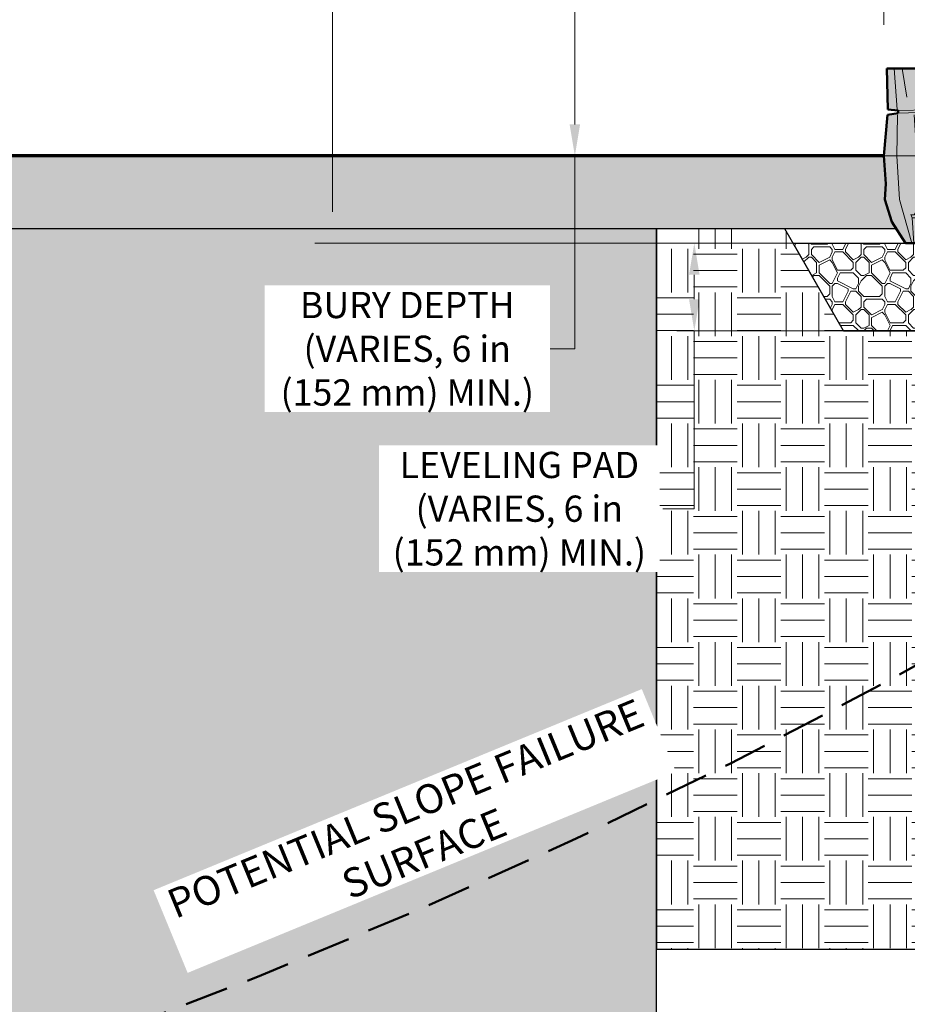
# Model space of a CAD drawing. Units: inches. Extents: x 0 to 31, y 0 to 20.
# Drawn here: x 15.1 to 20.2, y 7.7 to 13.3 of the extents above; entities that cross this region are included whole.
import ezdxf

# ---------------------------------------------------------------- set-up
doc = ezdxf.new("R2010")
doc.units = ezdxf.units.IN
doc.header["$MEASUREMENT"] = 0
doc.linetypes.add('ASVLTYPE', pattern=[0.75, 0.5, -0.25])
doc.linetypes.add('HIDDEN', pattern=[0.375, 0.25, -0.125])
for name, color, linetype, lineweight in [('Blocks', 7, 'Continuous', 50), ('Ground', 104, 'Continuous', 70), ('Notes', 7, 'Continuous', 13), ('Shading', 7, 'Continuous', 13)]:
    doc.layers.add(name, color=color, linetype=linetype, lineweight=lineweight)
doc.layers.add('Drainstone', color=7, linetype='Continuous')
doc.layers.add('Geogrid', color=250, linetype='ASVLTYPE', lineweight=90, true_color=0x333333)
doc.layers.add('Shading Boundary', color=1, linetype='Continuous', plot=False)
doc.styles.get("Standard").update_dxf_attribs({"font": 'arial.ttf'})
doc.dimstyles.new('AM_ANSI$0', dxfattribs={"dimtxt": 0.12, "dimasz": 0.12, "dimexe": 0.1, "dimexo": 0.05, "dimgap": 0.06, "dimtad": 0, "dimtih": 1, "dimtoh": 1, "dimdec": 4, "dimzin": 7, "dimdsep": 46, "dimtxsty": 'Standard', "dimcen": 0, "dimclrd": 256, "dimclre": 256, "dimclrt": 140, "dimadec": 0, "dimazin": 2, "dimtp": 0.1, "dimtm": 0.1, "dimtfac": 0.71, "dimtdec": 4, "dimtofl": 0, "dimtmove": 0, "dimatfit": 3, "dimfxl": 1, "dimtolj": 1, "dimtzin": 7, "dimlwd": -1, "dimlwe": -1, "dimarcsym": 1})

# ---------------------------------------------------------------- blocks, each defined once
blk = doc.blocks.new('12in Bottom Block 1')
at = {"layer": 'Blocks', "true_color": 0xffc561}
blk.add_hatch(color=31, dxfattribs=at).paths.add_polyline_path([(1.553720115528752e-12, 0.9999999999999988), (-2.003358980679991, 0.9999999826583436), (-1.997482244736754, 0.7656249937423081), (-1.938237582378254, 0.7597510982604329), (-1.938237582378292, 0.7432744185382216), (-1.999564308506782, 0.7343750137669371), (-2.020364796395597, 0.5000000075092003), (-2.008006588411073, 0.3402278087977977), (-2.013528127995566, 0.2499999799752204), (-1.974547310648366, 0.1231527438972316), (-1.896461351649843, 1.501848593636149e-08), (0, -7.401486830834377e-17)])
at = {"layer": 'Blocks'}
for p, q in [((-2.003358981114843, 1), (-1.997482244736754, 0.765624993742307)), ((1.591615728102624e-12, 1), (-2.003358980970991, 0.9999999826583423)), ((0, 0), (1.591615728102624e-12, 1)), ((-1.999564308506782, 0.734375013766936), (-2.020364796395597, 0.5000000075092429)), ((-1.938237582378254, 0.7432744185382205), (-1.999564308506782, 0.734375013766936)), ((-1.997482244736754, 0.765624993742307), (-1.938237582378254, 0.7597510982604376)), ((-1.938237582378254, 0.7597510982604376), (-1.938237582378254, 0.7432744185382205)), ((-2.020364796395597, 0.5000000075092429), (-2.008006588411035, 0.3402278087979197)), ((-2.008006588411035, 0.3402278087979197), (-2.013528127995566, 0.2499999799753424)), ((-2.013528127995566, 0.2499999799753424), (-1.974547310648404, 0.1231527438972932)), ((-1.974547310648404, 0.1231527438972932), (-1.896461351649805, 1.501848593636149e-08)), ((-1.896461351649805, 1.501848593636149e-08), (0, 0))]:
    blk.add_line(p, q, dxfattribs=at)
at = {"layer": 'Blocks', "lineweight": 13}
for p, q in [((-1.961262144754414, 1), (-1.943706777777758, 0.765624993742307)), ((-1.915189287480871, 1), (-1.889038211091474, 0.8358949393407613)), ((-1.82055726138924, 0.765624993742307), (-1.828806293914946, 1)), ((-1.732306718197378, 1), (-1.706487049893591, 0.7656276620601545)), ((-1.678729620502395, 1), (-1.645166291965097, 0.765624993742307)), ((-1.378525085648258, 0.9999999999887734), (-1.356972046673945, 0.765625)), ((-0.9126644751701178, 0.765624993742307), (-0.9171684895882208, 1)), ((-0.6288746356267438, 0.765625), (-0.7787957904843854, 1)), ((-0.5054806161083434, 1), (-0.4521047662247686, 0.7500000037546215)), ((-0.1870640306646389, 0.7500000037546215), (-0.1995932085902344, 1)), ((-1.941184547003672, 0.734375013766936), (-1.946256542456013, 0.5000000075092429)), ((-1.645166291965097, 0.765624993742307), (-1.938237582378254, 0.7597510982604376)), ((-1.938237582378254, 0.7432744185382205), (-1.627789437799189, 0.7534700240171617)), ((-1.830366965666675, 0.5000000075092429), (-1.846965279166018, 0.734375013766936)), ((-1.627789437799189, 0.7534700240171617), (-1.627480889868366, 0.734375013766936)), ((-1.093003535308753, 0.7384995447975768), (-1.627789437799189, 0.7534700240171617)), ((-1.61106891875761, 0.765624993742307), (-0.5243973782054733, 0.765624993742307)), ((-0.5243973782054733, 0.7384995447975768), (-1.093003535308753, 0.7384995447975768)), ((-0.8989663817739407, 0.5602975947633694), (-0.9040757427063681, 0.734375013766936)), ((-0.6518425278148925, 0.5000000075092429), (-0.6288746356267438, 0.734375)), ((-0.5243973782054733, 0.765624993742307), (-0.5243973782054733, 0.7384995447975768)), ((-0.4521047662247686, 0.7500000037546215), (-0.4666630364464102, 0.5000000075092429)), ((-0.4040404567566611, 0.7500000037546215), (-0.08890555286643576, 0.7500000037546215)), ((-0.1870640306646389, 0.5000000075092429), (-0.1870640306646389, 0.7500000037546215)), ((-1.627480889868366, 0.6974927829971307), (-1.623693726506872, 0.5000000075092429)), ((-1.351437012575957, 0.7080036339085325), (-1.333424806414162, 0.5234193518477354)), ((0.213541650633033, 0.5260416536673914), (2.652692880171041e-12, 0.5260416536673914)), ((-1.946256542456013, 0.5000000075092429), (-1.93025734168009, 0.2499999799753424)), ((-1.826795818298706, 0.2690055076218697), (-1.830366965666675, 0.5000000075092429)), ((-1.810666457248658, 0.5000000075092429), (-1.384155268431186, 0.5000000075092429)), ((-1.33113948691846, 0.5000000075092429), (-1.307889232485119, 0.2499999799753424)), ((-0.130282448032555, 0.5000000075092429), (-1.272902275946383, 0.5000000075092429)), ((-0.8482619533386924, 0.2499999799753424), (-0.8787603828848962, 0.5000000075092429)), ((-0.4666630364464102, 0.5000000075092429), (-0.4373241597271544, 0.2499999799753424)), ((0.213541650633033, 0.473958320334077), (3.410605131648481e-12, 0.473958320334077)), ((-1.619626769342631, 0.4431316787075444), (-1.607304795833215, 0.2708333208179282)), ((-1.93025734168009, 0.2499999799753424), (-1.860061655519985, 1.501848593636149e-08)), ((-1.820432751672949, 0.2175123971642562), (-1.826869909531638, 0.2696148829822959)), ((-1.826869909531638, 0.2696148829822959), (-1.628826046240116, 0.2696148829823243)), ((-1.607304795833215, 0.2708333208179282), (-1.6285540863596, 0.1458333383394858)), ((-1.575871715395351, 0.2708333208179282), (-1.425543857684412, 0.2708333208179282)), ((-1.425543857684412, 0.2708333208179282), (-1.419637397966085, 0.2499999799753424)), ((-1.421232924373612, 0.2499999799753424), (-1.025985607637646, 0.2499999799753424)), ((-1.419637397966085, 0.2499999799753424), (-1.39967763204883, 0.1458389016375747)), ((-1.20312235173886, 0.2499999799753424), (-1.18846501356245, 0.1458389016375747)), ((-0.3537104198624093, 0.2499999799753424), (-0.8789972996147146, 0.2499999799753424)), ((-0.4373241597271544, 0.2499999799753424), (-0.4273683043239392, 3.38442866324821e-09)), ((-0.1769615752801504, 0.2499999799753424), (-0.2625555816909279, 0.2499999799753424)), ((-0.1656008204761292, 1.501848593636149e-08), (-0.1769615752801504, 0.2499999799753424)), ((-0.1408438826481415, 0.2499999799753424), (-0.03500655488998442, 0.2499999799753424)), ((-1.847054509247869, 0.1635077268745703), (-1.828252486982213, 0.1921319736270561)), ((-1.828252486982213, 0.1921319736270561), (-1.820432751672949, 0.2175123971642562)), ((-0.7837042052967718, 6.206334927464733e-09), (-0.8091659550610377, 0.212960606875157)), ((-1.858025904384476, 0.1458333383394858), (-1.865894579583937, 0.1640431164838673)), ((-1.865516553905991, 0.1635660617025393), (-1.847054509247869, 0.1635077268745703)), ((-1.858036286561704, 0.1462183123811371), (-1.848357994099463, 1.501848593636149e-08)), ((-1.39967763204883, 0.1458333383394858), (-1.858025904384476, 0.1458333383394858)), ((-1.39967763204883, 0.1458389016375747), (-1.089603269923297, 0.1458389016375747)), ((-1.325312485079924, 1.049542667589757e-08), (-1.325312485079924, 0.1458333333333427)), ((-1.197904356828834, 9.486455991118229e-09), (-1.197904356828834, 0.1458333333333427)), ((-1.089603269923297, 0.1458389016375747), (-1.069040123246016, 1.501848593636149e-08))]:
    blk.add_line(p, q, dxfattribs=at)
blk.add_circle((0.213541650633033, 0.4999999870007342), 0.02604166666666666, dxfattribs=at)
blk = doc.blocks.new('*D9')
at = {"layer": 'Defpoints', "color": 0, "transparency": 16777216}
for p in [(20.08299999941902, 16.96745321625474), (20.08299999941902, 12.51804407815906), (8.08300342825131, 12.10137740398127)]:
    blk.add_point(p, dxfattribs=at)
at = {"layer": 'Notes', "linetype": 'ByBlock', "transparency": 16777216}
for p, q in [((8.08300342825131, 12.85137740398127), (8.08300342825131, 17.06745321625474)), ((20.08299999941902, 13.26804407815906), (20.08299999941902, 17.06745321625474)), ((8.26300342825131, 16.96745321625474), (12.6366413718066, 16.96745321625474)), ((19.90299999941902, 16.96745321625474), (15.33444599851192, 16.96745321625474))]:
    blk.add_line(p, q, dxfattribs=at)
at = {"layer": 'Notes', "transparency": 16777216}
for points in [[(8.26300342825131, 16.99745321625474), (8.26300342825131, 16.93745321625474), (8.08300342825131, 16.96745321625474)], [(19.90299999941902, 16.99745321625474), (19.90299999941902, 16.93745321625474), (20.08299999941902, 16.96745321625474)]]:
    blk.add_solid(points, dxfattribs=at)
at = {"layer": 'Notes', "transparency": 16777216, "insert": (13.98554368515926, 16.96745321625474), "char_height": 0.15, "attachment_point": 5}
blk.add_mtext('\\A1;{\\fArial|b1|i0|c0|p34;\\H1.25x;TIER OFFSET\\fArial|b0|i0|c0|p34;\\P(VARIES; 2 X H\\H0.7x;\\S^ 1;\\H1.42857x; MIN.})', dxfattribs=at)
blk = doc.blocks.new('*D19')
at = {"layer": 'Defpoints', "color": 0, "transparency": 16777216}
for p in [(21.55746409898358, 18.01804399868049), (18.3155411902395, 12.51804407815907), (21.55746409898358, 12.51804407815907)]:
    blk.add_point(p, dxfattribs=at)
at = {"layer": 'Notes', "linetype": 'ByBlock', "transparency": 16777216}
for p, q in [((21.50746409898358, 18.01804399868049), (18.2155411902395, 18.01804399868049)), ((18.3155411902395, 17.83804399868049), (18.3155411902395, 15.4195016812313)), ((18.3155411902395, 12.69804407815907), (18.3155411902395, 14.59772814780701)), ((21.50746409898358, 12.51804407815907), (18.2155411902395, 12.51804407815907))]:
    blk.add_line(p, q, dxfattribs=at)
at = {"layer": 'Notes', "transparency": 16777216}
for points in [[(18.2855411902395, 17.83804399868049), (18.3455411902395, 17.83804399868049), (18.3155411902395, 18.01804399868049)], [(18.2855411902395, 12.69804407815907), (18.3455411902395, 12.69804407815907), (18.3155411902395, 12.51804407815907)]]:
    blk.add_solid(points, dxfattribs=at)
at = {"layer": 'Notes', "color": 140, "transparency": 16777216, "insert": (18.3155411902395, 15.00861491451915), "char_height": 0.15, "width": 1.265944979912078, "attachment_point": 5}
blk.add_mtext('\\A1;{\\fArial|b1|i0|c0|p34;\\C256;EXPOSED WALL FACE\\P\\fArial|b0|i1|c0|p34;(VARIES)}', dxfattribs=at)
blk = doc.blocks.new('*D20')
at = {"layer": 'Defpoints', "color": 0, "transparency": 16777216}
for p in [(21.55746409898358, 18.01804399868049), (16.92890848804904, 12.0180440789789), (21.55746409898358, 12.0180440789789)]:
    blk.add_point(p, dxfattribs=at)
at = {"layer": 'Notes', "linetype": 'ByBlock', "transparency": 16777216}
for p, q in [((21.50746409898358, 18.01804399868049), (16.82890848804904, 18.01804399868049)), ((16.92890848804904, 17.83804399868049), (16.92890848804904, 16.09043129101251)), ((16.92890848804904, 12.1980440789789), (16.92890848804904, 15.0180440388297)), ((21.50746409898358, 12.0180440789789), (16.82890848804904, 12.0180440789789))]:
    blk.add_line(p, q, dxfattribs=at)
at = {"layer": 'Notes', "transparency": 16777216}
for points in [[(16.89890848804903, 17.83804399868049), (16.95890848804904, 17.83804399868049), (16.92890848804904, 18.01804399868049)], [(16.89890848804903, 12.1980440789789), (16.95890848804904, 12.1980440789789), (16.92890848804904, 12.0180440789789)]]:
    blk.add_solid(points, dxfattribs=at)
at = {"layer": 'Notes', "color": 140, "transparency": 16777216, "insert": (16.92890848804904, 15.5542376649211), "char_height": 0.15, "width": 1.317094170094535, "attachment_point": 5}
blk.add_mtext('\\A1;{\\fArial|b1|i0|c0|p34;\\C256;TIER 2 DESIGN HEIGHT, H\\H0.7x;\\S^ 2;\\H1.42857x; \\fArial|b0|i1|c0|p34;(VARIES)}', dxfattribs=at)
blk = doc.blocks.new('*D21')
at = {"layer": 'Defpoints', "color": 0, "transparency": 16777216}
for p in [(20.08299999985386, 12.51804406081741), (18.31554118734923, 12.01804406658677), (20.08299999985386, 12.01804406658677)]:
    blk.add_point(p, dxfattribs=at)
at = {"layer": 'Notes', "transparency": 16777216}
for p, q in [((18.31554118734923, 12.69804406081741), (18.31554118734923, 12.87804406081741)), ((18.31554118734923, 11.83804406658677), (18.31554118734923, 11.65804406658677))]:
    blk.add_line(p, q, dxfattribs=at)
at = {"layer": 'Notes', "linetype": 'ByBlock', "transparency": 16777216}
for p, q in [((20.03299999985386, 12.51804406081741), (18.21554118734923, 12.51804406081741)), ((18.31554118734923, 12.51804406081741), (18.31554118734923, 12.33804406081741)), ((18.31554118734923, 12.33804406081741), (18.31554118734923, 12.19804406658677)), ((18.31554118734923, 12.01804406658677), (18.31554118734923, 12.19804406658677)), ((20.03299999985386, 12.01804406658677), (18.21554118734923, 12.01804406658677)), ((18.31554118734923, 12.01804406658677), (18.31554118734923, 11.41478790174245)), ((18.31554118734923, 11.41478790174245), (18.13554118734923, 11.41478790174245))]:
    blk.add_line(p, q, dxfattribs=at)
at = {"layer": 'Notes', "transparency": 16777216}
for points in [[(18.28554118734923, 12.69804406081741), (18.34554118734923, 12.69804406081741), (18.31554118734923, 12.51804406081741)], [(18.28554118734923, 11.83804406658677), (18.34554118734923, 11.83804406658677), (18.31554118734923, 12.01804406658677)]]:
    blk.add_solid(points, dxfattribs=at)
at = {"layer": 'Notes', "color": 140, "transparency": 16777216, "insert": (17.35700435242426, 11.41478790174244), "char_height": 0.15, "width": 1.556106326311024, "attachment_point": 5, "bg_fill": 3, "box_fill_scale": 1.25, "bg_fill_color": 256, "bg_fill_true_color": 13158600, "bg_fill_transparency": 0}
blk.add_mtext('\\A1;{\\fArial|b1|i0|c0|p34;\\C256;BURY DEPTH\\P\\fArial|b0|i1|c0|p34;(VARIES, 6 in \\C16;(152 mm)\\C256; MIN.)}', dxfattribs=at)
blk = doc.blocks.new('*D22')
at = {"layer": 'Defpoints', "color": 0, "transparency": 16777216}
for p in [(20.08299999985386, 12.01804407897891), (18.99899576732832, 11.51804405274574), (20.08299999985386, 11.51804405274575)]:
    blk.add_point(p, dxfattribs=at)
at = {"layer": 'Notes', "linetype": 'ByBlock', "transparency": 16777216}
for p, q in [((20.03299999985386, 12.01804407897891), (18.89899576732832, 12.01804407897891)), ((18.99899576732832, 11.83804407897891), (18.99899576732832, 11.69804405274574)), ((20.03299999985386, 11.51804405274575), (18.89899576732832, 11.51804405274574)), ((18.99899576732832, 11.51804405274574), (18.99899576732832, 10.49999991068965)), ((18.99899576732832, 10.49999991068965), (18.81899576732832, 10.49999991068965))]:
    blk.add_line(p, q, dxfattribs=at)
at = {"layer": 'Notes', "transparency": 16777216}
for points in [[(18.96899576732832, 11.83804407897891), (19.02899576732832, 11.83804407897891), (18.99899576732832, 12.01804407897891)], [(18.96899576732832, 11.69804405274574), (19.02899576732832, 11.69804405274574), (18.99899576732832, 11.51804405274574)]]:
    blk.add_solid(points, dxfattribs=at)
at = {"layer": 'Notes', "color": 140, "transparency": 16777216, "insert": (17.99799644945656, 10.49999991068964), "char_height": 0.15, "width": 1.531753615544076, "attachment_point": 5, "bg_fill": 3, "box_fill_scale": 1.25, "bg_fill_color": 256, "bg_fill_true_color": 13158600, "bg_fill_transparency": 0}
blk.add_mtext('\\A1;{\\fArial|b1|i0|c0|p34;\\C256;LEVELING PAD\\P\\fArial|b0|i1|c0|p34;(VARIES, 6 in \\C16;(152 mm) \\C256;MIN.)}', dxfattribs=at)

msp = doc.modelspace()

# ---------------------------------------------------------------- hatches: boundary and pattern name
at = {"layer": 'Shading', "transparency": 33554559}
h = msp.add_hatch(dxfattribs=at)
h.set_pattern_fill('EARTH', color=8, style=0)
h.set_pattern_definition([(0, (81.24336479581463, -3.481955933269353), (0.25, 0.25), [0.25, -0.25]), (0, (81.24336479581463, -3.388205933269353), (0.25, 0.25), [0.25, -0.25]), (0, (81.24336479581463, -3.294455933269353), (0.25, 0.25), [0.25, -0.25]), (90, (81.27461479581463, -3.263205933269353), (-0.25, 0.25), [0.25, -0.25]), (90, (81.36836479581463, -3.263205933269353), (-0.25, 0.25), [0.25, -0.25]), (90, (81.46211479581463, -3.263205933269353), (-0.25, 0.25), [0.25, -0.25])])
h.paths.add_polyline_path([(29.35336140300176, 17.60137732809336), (24.49919810956428, 17.60137732809341), (23.10336479581462, 12.01804407378956), (23.10336479438102, 11.51804405877106), (19.85336479953006, 11.51804406673064), (19.51657714250382, 12.10137740006211), (18.78190345175033, 12.1013774000621), (18.78190345175033, 7.980703657707918), (29.35336140300176, 7.980703657707922)])
at = {"layer": 'Shading', "true_color": 0xbdffbd}
msp.add_hatch(color=254, dxfattribs=at).paths.add_polyline_path([(20.12881748516622, 12.14119681454711), (20.15406529647418, 12.10137740398127), (8.08300342825131, 12.10137740398127), (8.08300342825131, 12.51804407064793), (20.08299999941902, 12.51804407815906), (20.09535820740359, 12.35827187944774), (20.09181621190881, 12.26883208853132)])
at = {"layer": 'Shading', "transparency": 33554559}
h = msp.add_hatch(dxfattribs=at)
h.set_pattern_fill('EARTH', color=8, style=0)
h.set_pattern_definition([(0, (65.97300339281286, -8.98195585738149), (0.25, 0.25), [0.25, -0.25]), (0, (65.97300339281286, -8.88820585738149), (0.25, 0.25), [0.25, -0.25]), (0, (65.97300339281286, -8.79445585738149), (0.25, 0.25), [0.25, -0.25]), (90, (66.00425339281286, -8.76320585738149), (-0.25, 0.25), [0.25, -0.25]), (90, (66.09800339281286, -8.76320585738149), (-0.25, 0.25), [0.25, -0.25]), (90, (66.19175339281286, -8.76320585738149), (-0.25, 0.25), [0.25, -0.25])])
h.paths.add_polyline_path([(18.78190345175033, 12.10137740398123), (9.228836706562518, 12.10137740398127), (7.833003392812856, 6.518044149677426), (7.833003391379258, 6.01804413465892), (4.583003396528291, 6.018044142618502), (4.246215739502055, 6.60137747594997), (1, 6.601377475949969), (1, 3.518044157637011), (18.78190345175033, 3.518044157637009)])
at = {"layer": 'Shading', "lineweight": 9, "true_color": 0x616161}
h = msp.add_hatch(dxfattribs=at)
h.set_pattern_fill('PIETRA5', color=251, scale=0.3, style=0)
h.set_pattern_definition([(0, (81.45336479581461, -3.466955929350193), (0.3, 0.3), [0.015, -0.015, 0.03, -0.24]), (0, (81.33336479581463, -3.451955929350192), (0.3, 0.3), [0.075, -0.225]), (0, (81.31836479581462, -3.436955929350193), (0.3, 0.3), [0.075, -0.225]), (0, (81.45336479581461, -3.361955929350192), (0.3, 0.3), [0.015, -0.285]), (0, (81.30336479581463, -3.331955929350192), (0.3, 0.3), [0.045, -0.255]), (0, (81.30336479581463, -3.316955929350192), (0.3, 0.3), [0.045, -0.255]), (0, (81.48336479581461, -3.301955929350193), (0.3, 0.3), [0.09, -0.21]), (0, (81.46836479581462, -3.286955929350192), (0.3, 0.3), [0.09, -0.21]), (0, (81.39336479581463, -3.256955929350193), (0.3, 0.3), [0.03, -0.27]), (0, (81.40836479581462, -3.241955929350192), (0.3, 0.3), [0.015, -0.285]), (0, (81.27336479581463, -3.211955929350193), (0.3, 0.3), [0.015, -0.015, 0.015, -0.255]), (90, (81.27336479581463, -3.271955929350193), (-0.2999999999999999, 0.3), [0.045, -0.255]), (90, (81.28836479581462, -3.376955929350192), (-0.2999999999999999, 0.3), [0.015, -0.03, 0.015, -0.03, 0.06, -0.15]), (90, (81.31836479581462, -3.196955929350192), (-0.2999999999999999, 0.3), [0.015, -0.285]), (90, (81.36336479581463, -3.331955929350192), (-0.2999999999999999, 0.3), [0.015, -0.285]), (90, (81.37836479581462, -3.256955929350193), (-0.2999999999999999, 0.3), [0.015, -0.285]), (90, (81.40836479581462, -3.421955929350193), (-0.2999999999999999, 0.3), [0.03, -0.27]), (90, (81.42336479581463, -3.436955929350193), (-0.2999999999999999, 0.3), [0.045, -0.255]), (90, (81.43836479581462, -3.256955929350193), (-0.2999999999999999, 0.3), [0.03, -0.015, 0.03, -0.225]), (90, (81.45336479581461, -3.346955929350193), (-0.2999999999999999, 0.3), [0.06, -0.24]), (90, (81.46836479581462, -3.346955929350193), (-0.2999999999999999, 0.3), [0.03, -0.27]), (90, (81.49836479581462, -3.451955929350192), (-0.2999999999999999, 0.3), [0.06, -0.24]), (90, (81.51336479581461, -3.451955929350192), (-0.2999999999999999, 0.3), [0.045, -0.255]), (45, (81.39336479581463, -3.436955929350193), (3.330669073875469e-17, 0.3000000000057074), [0.021213201, -0.4030508676899999]), (45, (81.43836479581462, -3.361955929350192), (3.330669073875469e-17, 0.3000000000057074), [0.021213201, -0.4030508676899999]), (45, (81.46836479581462, -3.316955929350192), (3.330669073875469e-17, 0.3000000000057074), [0.021213201, -0.4030508676899999]), (45, (81.25836479581461, -3.286955929350192), (3.330669073875469e-17, 0.3000000000057074), [0.021213201, -0.4030508676899999]), (45, (81.28836479581462, -3.226955929350193), (3.330669073875469e-17, 0.3000000000057074), [0.021213201, -0.4030508676899999]), (45, (81.42336479581463, -3.391955929350193), (3.330669073875469e-17, 0.3000000000057074), [0.04242629999999999, -0.3818377686]), (45, (81.45336479581461, -3.196955929350192), (3.330669073875469e-17, 0.3000000000057074), [0.04242629999999999, -0.3818377686]), (135, (81.43836479581462, -3.481955929350192), (-0.3000000000057074, 3.330669073875469e-17), [0.04242629999999999, -0.3818377686]), (135, (81.45336479581461, -3.466955929350193), (-0.3000000000057074, 3.330669073875469e-17), [0.04242629999999999, -0.3818377686]), (135, (81.49836479581462, -3.391955929350193), (-0.3000000000057074, 3.330669073875469e-17), [0.04242629999999999, -0.3818377686]), (135, (81.45336479581461, -3.286955929350192), (-0.3000000000057074, 3.330669073875469e-17), [0.04242629999999999, -0.3818377686]), (135, (81.46836479581462, -3.286955929350192), (-0.3000000000057074, 3.330669073875469e-17), [0.04242629999999999, -0.3818377686]), (135, (81.40836479581462, -3.376955929350192), (-0.3000000000057074, 3.330669073875469e-17), [0.0636396, -0.3606244686]), (135, (81.51336479581461, -3.391955929350193), (-0.3000000000057074, 3.330669073875469e-17), [0.0636396, -0.3606244686]), (135, (81.40836479581462, -3.391955929350193), (-0.3000000000057074, 3.330669073875469e-17), [0.08485281, -0.3394112586]), (135, (81.27336479581463, -3.211955929350193), (-0.3000000000057074, 3.330669073875469e-17), [0.08485281, -0.3394112586]), (135, (81.27336479581463, -3.226955929350193), (-0.3000000000057074, 3.330669073875469e-17), [0.08485281, -0.3394112586]), (135, (81.28836479581462, -3.391955929350193), (-0.3000000000057074, 3.330669073875469e-17), [0.021213201, -0.4030508676899999]), (135, (81.28836479581462, -3.316955929350192), (-0.3000000000057074, 3.330669073875469e-17), [0.021213201, -0.4030508676899999]), (26.56505119999999, (81.46836479581462, -3.466955929350193), (0.3000000000000282, 1.200193444628184e-10), [0.033541017, -0.637279374]), (26.56505119999999, (81.40836479581462, -3.376955929350192), (0.3000000000000282, 1.200193444628184e-10), [0.033541017, -0.637279374]), (26.56505119999999, (81.51336479581461, -3.406955929350192), (0.3000000000000282, 1.200193444628184e-10), [0.06708203999999998, -0.6037383531]), (26.56505119999999, (81.51336479581461, -3.391955929350193), (0.3000000000000282, 1.200193444628184e-10), [0.06708203999999998, -0.6037383531]), (63.43494882, (81.42336479581463, -3.241955929350192), (1.529959492430066e-11, 0.3000000000000282), [0.03353999999999997, -0.3353999999999997, 0.06707999999999993, -0.2348003932199998]), (63.43494882, (81.27336479581463, -3.361955929350192), (1.529959492430066e-11, 0.3000000000000282), [0.03354101699999996, -0.6372793739999995]), (63.43494882, (81.31836479581462, -3.481955929350192), (1.529959492430066e-11, 0.3000000000000282), [0.03354101699999996, -0.6372793739999995]), (63.43494882, (81.28836479581462, -3.361955929350192), (1.529959492430066e-11, 0.3000000000000282), [0.03354101699999996, -0.6372793739999995]), (63.43494882, (81.43836479581462, -3.226955929350193), (1.529959492430066e-11, 0.3000000000000282), [0.03354101699999996, -0.6372793739999995]), (63.43494882, (81.42336479581463, -3.241955929350192), (1.529959492430066e-11, 0.3000000000000282), [0.03354101699999996, -0.6372793739999995]), (63.43494882, (81.36336479581463, -3.316955929350192), (1.529959492430066e-11, 0.3000000000000282), [0.06708203999999991, -0.6037383530999995]), (63.43494882, (81.34836479581462, -3.316955929350192), (1.529959492430066e-11, 0.3000000000000282), [0.06708203999999991, -0.6037383530999995]), (116.5650512, (81.30336479581463, -3.316955929350192), (-1.200194443828906e-10, 0.3000000000000282), [0.03354101699999996, -0.6372793739999995]), (116.5650512, (81.31836479581462, -3.451955929350192), (-1.200194443828906e-10, 0.3000000000000282), [0.06708203999999991, -0.6037383530999995]), (116.5650512, (81.31836479581462, -3.436955929350193), (-1.200194443828906e-10, 0.3000000000000282), [0.06708203999999991, -0.6037383530999995]), (153.43494882, (81.37836479581462, -3.241955929350192), (-0.3000000000000282, 1.529969484437288e-11), [0.06708203999999998, -0.6037383531]), (153.43494882, (81.40836479581462, -3.241955929350192), (-0.3000000000000282, 1.529969484437288e-11), [0.1006230588, -0.5701973343])])
edge = h.paths.add_edge_path(flags=16)
edge.add_arc((22.89503146248158, 11.72637742606053), 0.166666666666667, 0, 360)
h.paths.add_polyline_path([(19.56468965626428, 12.0180440856683), (23.1033647977742, 12.01804407378956), (23.10336479438102, 11.51804405877106), (19.85336480638825, 11.51804405877106)])

# ---------------------------------------------------------------- linework, layer by layer
at = {"layer": 'Drainstone'}
for p, q in [((19.85336479953006, 11.5180440706498), (19.56468965626428, 12.0180440856683)), ((19.56468965626428, 12.0180440856683), (20.20690344416482, 12.0180440856683)), ((19.85336479953006, 11.5180440706498), (23.10336479438102, 11.51804405877106))]:
    msp.add_line(p, q, dxfattribs=at)
at = {"layer": 'Ground'}
msp.add_line((20.083, 12.51804407064793), (8.08300342825131, 12.51804406312155), dxfattribs=at)
at = {"layer": 'Ground', "lineweight": 13}
msp.add_line((20.15406529647418, 12.10137740398127), (8.08300342825131, 12.10137740398127), dxfattribs=at)
at = {"layer": 'Notes', "color": 253, "linetype": 'HIDDEN', "lineweight": 50}
msp.add_arc((3.884293686296894, 39.40062558602667), 34.00516967934185, 265.1343676976605, 318.5017834252546, dxfattribs=at)
at = {"layer": 'Shading Boundary'}
for points in [[(29.35336140300176, 17.60137732809336), (24.49919810956428, 17.60137732809341), (23.10336479581462, 12.01804407378956), (23.10336479438102, 11.51804405877106), (19.85336479953006, 11.51804406673064), (19.51657714250382, 12.10137740006211), (18.78190345175033, 12.1013774000621), (18.78190345175033, 7.980703657707918), (29.35336140300176, 7.980703657707922)], [(20.12881748516622, 12.14119681454711), (20.15406529647418, 12.10137740398127), (8.08300342825131, 12.10137740398127), (8.08300342825131, 12.51804407064793), (20.08299999941902, 12.51804407815906), (20.09535820740359, 12.35827187944774), (20.09181621190881, 12.26883208853132)], [(18.78190345175033, 12.10137740398123), (9.228836706562518, 12.10137740398127), (7.833003392812856, 6.518044149677426), (7.833003391379258, 6.01804413465892), (4.583003396528291, 6.018044142618502), (4.246215739502055, 6.60137747594997), (1, 6.601377475949969), (1, 3.518044157637011), (18.78190345175033, 3.518044157637009)], [(19.56468965626428, 12.0180440856683), (23.1033647977742, 12.01804407378956), (23.10336479438102, 11.51804405877106), (19.85336480638825, 11.51804405877106)]]:
    msp.add_lwpolyline(points, close=True, dxfattribs=at)

# ---------------------------------------------------------------- block references
at = {"layer": 'Geogrid'}
msp.add_blockref('12in Bottom Block 1', (22.10336479581462, 12.01804407064982), dxfattribs=at)

# ---------------------------------------------------------------- dimensions: what is measured, and where the dimension line sits
at = {"layer": 'Notes'}
for base, p2, text, picture, middle in [((16.92890848804904, 12.0180440789789), (21.55746409898357, 12.01804407897889), '{\\fArial|b1|i0|c0|p34;\\C256;TIER 2 DESIGN HEIGHT, H\\H0.7x;\\S^ 2;\\H1.42857x; \\fArial|b0|i1|c0|p34;(VARIES)}', '*D20', (16.92890848804904, 15.5542376649211)), ((18.3155411902395, 12.51804407815907), (21.55746409898357, 12.51804407815906), '{\\fArial|b1|i0|c0|p34;\\C256;EXPOSED WALL FACE\\P\\fArial|b0|i1|c0|p34;(VARIES)}', '*D19', (18.3155411902395, 15.00861491451915))]:
    dim = msp.add_linear_dim(base=base, p1=(21.55746409898357, 18.01804399868048), p2=p2, angle=90, text=text, dimstyle='AM_ANSI$0', override={"dimtxt": 0.15, "dimasz": 0.18}, dxfattribs=at)
    dim.commit()
    dim.dimension.update_dxf_attribs({"geometry": picture, "text_midpoint": middle, "dimtype": 160})
dim = msp.add_linear_dim(base=(20.08299999941902, 16.96745321625474), p1=(8.08300342825131, 12.10137740398127), p2=(20.08299999941902, 12.51804407815906), text='{\\fArial|b1|i0|c0|p34;\\H1.25x;TIER OFFSET\\fArial|b0|i0|c0|p34;\\P(VARIES; 2 X H\\H0.7x;\\S^ 1;\\H1.42857x; MIN.})', dimstyle='AM_ANSI$0', override={"dimtxt": 0.15, "dimasz": 0.18, "dimexo": 0.75, "dimclrt": 256}, dxfattribs=at)
dim.commit()
dim.dimension.update_dxf_attribs({"geometry": '*D9', "text_midpoint": (13.98554368515926, 16.96745321625474), "dimtype": 160})

# ---------------------------------------------------------------- next in the draw order: texts
at = {"layer": 'Notes', "insert": (17.48418896176383, 8.451078529482972), "char_height": 0.1667, "width": 2.953787504304398, "attachment_point": 8, "rotation": 22.386637798620146, "bg_fill": 3, "box_fill_scale": 1.2, "bg_fill_color": 256, "bg_fill_transparency": 0}
msp.add_mtext('\\pxqc;POTENTIAL SLOPE FAILURE SURFACE', dxfattribs=at)

# ---------------------------------------------------------------- next in the draw order: dimensions: what is measured, and where the dimension line sits
at = {"layer": 'Notes'}
dim = msp.add_linear_dim(base=(18.31554118734923, 12.01804406658677), p1=(20.08299999985385, 12.5180440608174), p2=(20.08299999985385, 12.01804406658677), angle=90, text='{\\fArial|b1|i0|c0|p34;\\C256;BURY DEPTH\\P\\fArial|b0|i1|c0|p34;(VARIES, 6 in \\C16;(152 mm)\\C256; MIN.)}', dimstyle='AM_ANSI$0', override={"dimtxt": 0.15, "dimasz": 0.18, "dimtfill": 1}, dxfattribs=at)
dim.commit()
dim.dimension.update_dxf_attribs({"geometry": '*D21', "text_midpoint": (17.35700435242426, 11.41478790174244), "dimtype": 160})

# ---------------------------------------------------------------- next in the draw order: dimensions: what is measured, and where the dimension line sits
dim = msp.add_linear_dim(base=(18.99899576732832, 11.51804405274574), p1=(20.08299999985385, 12.0180440789789), p2=(20.08299999985385, 11.51804405274574), angle=90, text='{\\fArial|b1|i0|c0|p34;\\C256;LEVELING PAD\\P\\fArial|b0|i1|c0|p34;(VARIES, 6 in \\C16;(152 mm) \\C256;MIN.)}', dimstyle='AM_ANSI$0', override={"dimtxt": 0.15, "dimasz": 0.18, "dimtfill": 1}, dxfattribs=at)
dim.commit()
dim.dimension.update_dxf_attribs({"geometry": '*D22', "text_midpoint": (17.99799644945656, 10.49999991068964), "dimtype": 160})

doc.saveas('drawing.dxf')
